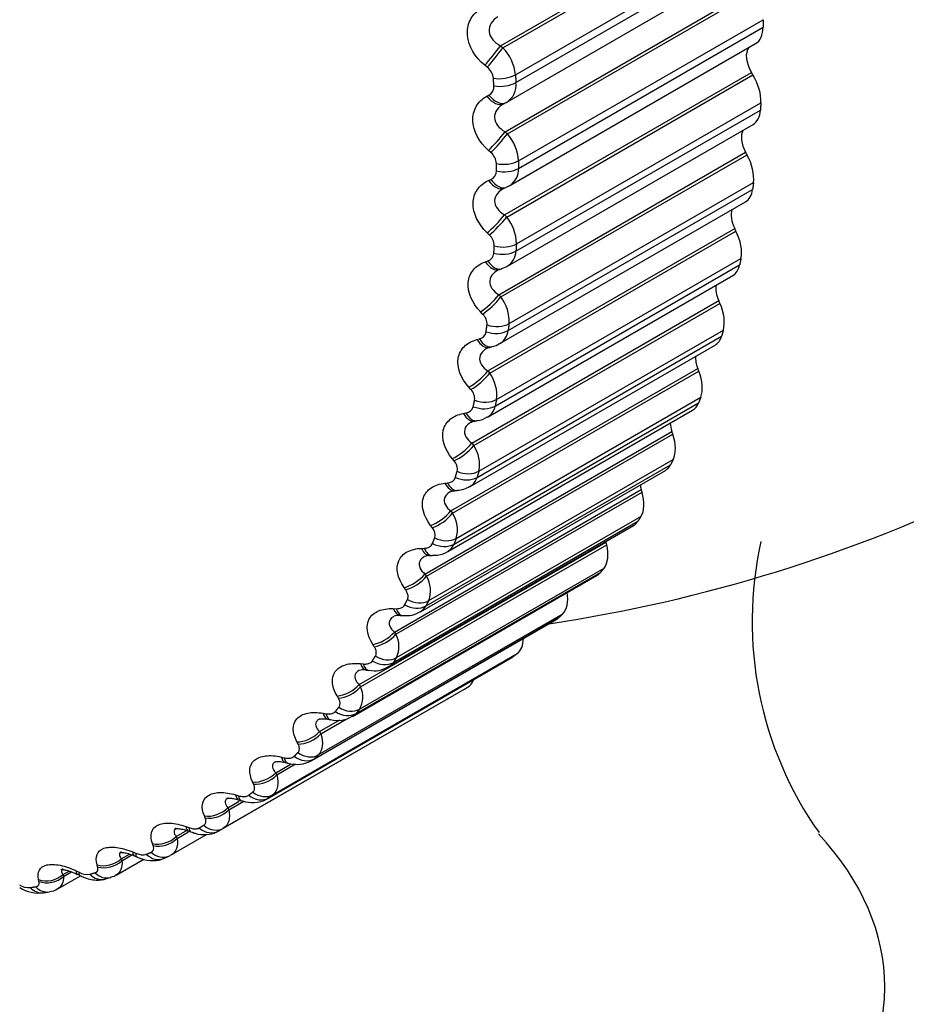
# Model space of a CAD drawing. Units: millimetres. Extents: x 0 to 1547, y 0 to 2542.
# Drawn here: x 554 to 563, y 125 to 135 of the extents above; entities that cross this region are included whole.
import ezdxf
from ezdxf import colors
from ezdxf.entities.mleader import LeaderData, LeaderLine
from ezdxf.math import Vec2, Vec3

# ---------------------------------------------------------------- set-up
doc = ezdxf.new("R2010")
doc.units = ezdxf.units.MM
doc.layers.add('DV7_Défaut', color=7, linetype='Continuous')
doc.layers.add('Défaut', color=7, linetype='Continuous')

# ---------------------------------------------------------------- blocks, each defined once
blk = doc.blocks.new('_DOT')
at = {"color": 0}
blk.add_line((0, 0), (-1, 0), dxfattribs=at)
at = {"color": 0, "const_width": 0.333}
blk.add_lwpolyline([(-0.1665, 0, 1), (0.1665, 0, 1)], format="xyb", close=True, dxfattribs=at)
blk = doc.blocks.new('SE6')
at = {"layer": 'DV7_Défaut', "color": 7, "linetype": 'Continuous'}
for p, q in [((558.8074, 134.7013), (561.2122, 136.0898)), ((558.831, 134.6822), (561.2289, 136.0666)), ((558.9525, 134.4194), (561.3338, 135.7942)), ((558.9572, 134.3438), (561.3385, 135.7187)), ((558.8694, 134.1537), (561.2666, 135.5377)), ((558.8516, 133.8642), (561.2564, 135.2526)), ((558.8743, 133.8442), (561.2722, 135.2287)), ((558.9824, 133.581), (561.3637, 134.9558)), ((558.9826, 133.5079), (561.3639, 134.8827)), ((558.8074, 134.7013), (558.831, 134.6822)), ((558.8964, 133.3397), (561.2914, 134.7225)), ((558.677, 134.4934), (558.6539, 134.5126)), ((558.8455, 133.0545), (561.2503, 134.4429)), ((558.8672, 133.0338), (561.2651, 134.4182)), ((561.2651, 134.4182), (561.2503, 134.4429)), ((558.6728, 134.2102), (558.694, 134.222)), ((558.8399, 134.1376), (558.8615, 134.1492)), ((558.9615, 132.7716), (561.3428, 134.1464)), ((558.9572, 132.7012), (561.3385, 134.0761)), ((558.8738, 132.5543), (561.2666, 133.9359)), ((558.8516, 133.8642), (558.8743, 133.8442)), ((558.7124, 133.6623), (558.6902, 133.6823)), ((558.7891, 132.2764), (561.194, 133.6648)), ((558.8098, 132.2551), (561.2078, 133.6395)), ((561.2078, 133.6395), (561.194, 133.6648)), ((558.691, 133.3895), (558.7132, 133.3995)), ((558.843, 133.3144), (558.8656, 133.3242)), ((558.8899, 131.9953), (561.2712, 133.3701)), ((558.8811, 131.9281), (561.2624, 133.3029)), ((558.8017, 131.8016), (561.1924, 133.1819)), ((558.8455, 133.0545), (558.8672, 133.0338)), ((558.6977, 132.8593), (558.6764, 132.88)), ((558.6829, 131.5338), (561.0877, 132.9222)), ((558.7025, 131.512), (561.1004, 132.8965)), ((561.1004, 132.8965), (561.0877, 132.9222)), ((558.6591, 132.5983), (558.6822, 132.6065)), ((558.7548, 131.1922), (561.136, 132.5671)), ((558.768, 131.256), (561.1493, 132.6308)), ((558.8181, 132.5331), (558.8711, 132.5528)), ((558.6806, 131.0853), (561.0692, 132.4643)), ((558.796, 132.5219), (558.8194, 132.5298)), ((558.7891, 132.2764), (558.8098, 132.2551)), ((558.5272, 130.8305), (560.932, 132.2189)), ((558.5456, 130.8084), (560.9436, 132.1929)), ((560.9436, 132.1929), (560.932, 132.2189)), ((558.6328, 132.0885), (558.6126, 132.1098)), ((558.5964, 130.5575), (560.9776, 131.9323)), ((558.5104, 130.4087), (560.8976, 131.7869)), ((558.5773, 131.8406), (558.6012, 131.847)), ((558.5788, 130.4976), (560.96, 131.8724)), ((558.6992, 131.764), (558.7234, 131.7701)), ((558.3229, 130.1701), (560.7277, 131.5586)), ((558.3401, 130.1479), (560.7381, 131.5323)), ((558.6829, 131.5338), (558.7025, 131.512)), ((560.7381, 131.5323), (560.7277, 131.5586)), ((558.5182, 131.3539), (558.4991, 131.3755)), ((558.354, 129.8476), (560.7353, 131.2224)), ((558.3759, 129.9034), (560.7572, 131.2782)), ((558.2925, 129.7755), (560.6784, 131.153)), ((558.446, 131.1203), (558.4706, 131.1248)), ((558.5532, 131.0446), (558.5781, 131.0489)), ((558.0711, 129.5561), (560.4759, 130.9445)), ((558.087, 129.5337), (560.4849, 130.9182)), ((560.4849, 130.9182), (560.4759, 130.9445)), ((558.5272, 130.8305), (558.5456, 130.8084)), ((558.1077, 129.297), (560.489, 130.6718)), ((558.3544, 130.6591), (558.3364, 130.6811)), ((558.0281, 129.1891), (560.4128, 130.5659)), ((558.0816, 129.2456), (560.4629, 130.6204)), ((558.2659, 130.441), (558.2911, 130.4437)), ((557.7729, 128.9914), (560.1778, 130.3798)), ((557.7875, 128.9691), (560.1855, 130.3536)), ((558.3591, 130.3674), (558.3845, 130.3697)), ((560.1855, 130.3536), (560.1778, 130.3798)), ((558.3229, 130.1701), (558.3401, 130.1479)), ((557.7631, 128.6946), (560.1443, 130.0694)), ((557.7932, 128.7414), (560.1744, 130.1162)), ((557.7186, 128.6526), (560.1021, 130.0287)), ((558.1423, 130.0078), (558.1255, 130.0299)), ((557.4301, 128.479), (559.8349, 129.8674)), ((559.8412, 129.8413), (559.8349, 129.8674)), ((557.4433, 128.4569), (559.8412, 129.8413)), ((558.0378, 129.8063), (558.0635, 129.8071)), ((558.1177, 129.7355), (558.1437, 129.736)), ((557.4339, 128.2394), (559.8152, 129.6142)), ((557.3656, 128.1685), (559.7479, 129.5439)), ((557.3999, 128.1975), (559.7811, 129.5723)), ((558.0711, 129.5561), (558.087, 129.5337)), ((557.8828, 129.4031), (557.8673, 129.4253)), ((557.7629, 129.2193), (557.7891, 129.2182)), ((556.9702, 127.7389), (559.3521, 129.1141)), ((556.994, 127.7568), (559.3752, 129.1316)), ((557.0317, 127.7936), (559.413, 129.1684)), ((557.8305, 129.1521), (557.8569, 129.1508)), ((557.7729, 128.9914), (557.7875, 128.9691)), ((557.5775, 128.8483), (557.5633, 128.8704)), ((556.535, 127.3665), (558.9166, 128.7415)), ((556.5474, 127.3747), (558.9286, 128.7495)), ((556.5887, 127.4062), (558.9699, 128.781)), ((557.4427, 128.683), (557.4692, 128.6802)), ((557.4988, 128.6201), (557.5255, 128.6169)), ((556.0624, 127.0532), (558.4437, 128.428)), ((556.107, 127.0793), (558.4882, 128.4541)), ((557.4301, 128.479), (557.4433, 128.4569)), ((557.2277, 128.3462), (557.2149, 128.368)), ((557.0442, 128.0214), (557.2429, 128.1362)), ((557.056, 127.9997), (557.3031, 128.1424)), ((557.0787, 128.2002), (557.1055, 128.1956)), ((557.1244, 128.142), (557.1513, 128.137)), ((557.0442, 128.0214), (557.056, 127.9997)), ((556.8353, 127.8993), (556.8239, 127.9207)), ((556.6728, 127.7734), (556.6997, 127.767)), ((556.6172, 127.6211), (556.7676, 127.708)), ((556.6276, 127.5999), (556.8116, 127.7061)), ((556.7091, 127.7201), (556.7361, 127.7134)), ((556.6172, 127.6211), (556.6276, 127.5999)), ((556.4024, 127.5098), (556.3924, 127.5308)), ((556.2272, 127.4046), (556.2541, 127.3966)), ((556.1514, 127.2801), (556.2619, 127.3439)), ((556.1514, 127.2801), (556.1604, 127.2595)), ((556.1604, 127.2595), (556.3052, 127.3431)), ((556.2549, 127.3565), (556.282, 127.3482)), ((555.931, 127.1798), (555.9224, 127.2002)), ((555.7439, 127.0958), (555.7708, 127.0862)), ((555.6005, 126.8201), (555.9447, 127.0188)), ((555.6491, 127.0001), (555.7548, 127.0611)), ((555.6491, 127.0001), (555.6566, 126.9801)), ((555.6566, 126.9801), (555.7674, 127.0441)), ((555.4236, 126.911), (555.4165, 126.9306)), ((555.1128, 126.7824), (555.1917, 126.828)), ((555.1189, 126.7634), (555.2166, 126.8198)), ((555.2257, 126.8486), (555.2523, 126.8374)), ((555.5269, 126.7867), (555.5758, 126.8077)), ((554.8828, 126.7046), (554.8771, 126.7234)), ((555.0623, 126.6234), (555.334, 126.7802)), ((555.1128, 126.7824), (555.1189, 126.7634)), ((554.4942, 126.4896), (554.7154, 126.6173)), ((554.5454, 126.6284), (554.6046, 126.6626)), ((554.5454, 126.6284), (554.55, 126.6103)), ((554.55, 126.6103), (554.627, 126.6547)), ((554.6749, 126.6642), (554.7013, 126.6515)), ((554.3113, 126.5619), (554.3071, 126.5797)), ((554.9578, 126.5857), (555.0096, 126.6008)), ((554.3588, 126.4512), (554.4131, 126.4605))]:
    blk.add_line(p, q, dxfattribs=at)
for centre, radius, start, end in [((558.5048, 134.3719), 0.4502, 6.05531, 43.57285), ((558.58, 134.3679), 0.1586, 6.5027, 52.29163), ((558.6499, 134.3035), 0.0927, 298.38085, 4.62763), ((558.7634, 134.3183), 0.1955, 301.02716, 7.50109), ((558.5509, 133.5575), 0.4322, 3.11854, 41.56), ((558.6157, 133.5452), 0.1519, 3.5701, 50.42078), ((558.8009, 133.4957), 0.1821, 301.53255, 3.82457), ((558.6789, 133.4812), 0.0886, 292.76237, 0.65308), ((558.8009, 133.4957), 0.1821, 294.2418, 301.53255), ((558.5506, 132.7718), 0.411, 359.97118, 39.60391), ((557.0505, 143.905), 15, 278.53944, 313.21396), ((558.6024, 132.7512), 0.1441, 0.4199, 48.62832), ((558.6571, 132.6881), 0.0854, 287.10427, 356.22749), ((558.7859, 132.7024), 0.1714, 300.17614, 359.62838), ((558.5036, 132.0184), 0.3871, 356.57878, 37.69528), ((558.5403, 131.9896), 0.1355, 357.01313, 46.90783), ((558.5846, 131.9285), 0.0832, 281.49531, 351.31323), ((558.7185, 131.9427), 0.1633, 300.44505, 354.84091), ((558.7121, 131.9085), 0.1356, 274.39932, 309.99138), ((558.4096, 131.3006), 0.3612, 352.90195, 35.82453), ((558.4294, 131.2643), 0.1261, 353.3043, 45.25273), ((558.462, 131.2064), 0.082, 276.0316, 345.89301), ((558.5994, 131.2213), 0.1581, 300.35355, 349.41761), ((558.5716, 131.2199), 0.1681, 271.99474, 308.66944), ((558.2688, 130.6218), 0.3339, 348.89598, 33.98104), ((558.2703, 130.5788), 0.1163, 349.24049, 43.65539), ((558.4295, 130.5422), 0.1558, 301.2309, 343.35449), ((558.3835, 130.5912), 0.2187, 270.14461, 304.85852), ((558.0812, 129.9851), 0.3059, 344.51089, 32.15174), ((558.0634, 129.9365), 0.1062, 344.76064, 42.10565), ((564.8327, 129.0947), 3.5751, 167.44265, 215.1437), ((558.2104, 129.9094), 0.1564, 301.80128, 336.69706), ((558.1079, 129.6363), 0.0988, 83.75703, 113.52468), ((557.8471, 129.3934), 0.2779, 339.69226, 30.31912), ((557.8919, 129.3899), 0.2394, 261.55144, 304.14572), ((557.9436, 129.3267), 0.1601, 301.58846, 329.54141), ((557.8124, 129.0188), 0.1334, 81.63154, 108.42361), ((557.5673, 128.8497), 0.2505, 334.38316, 28.45817), ((557.4685, 128.4654), 0.1566, 78.49826, 105.31254), ((557.5785, 128.854), 0.2409, 257.26226, 304.66145), ((557.2424, 128.3566), 0.2245, 328.5282, 26.53187), ((556.0936, 132.4985), 4.7002, 300, 300.62942), ((557.2211, 128.3908), 0.2613, 254.51864, 302.83813), ((556.8247, 127.9894), 0.2881, 252.13101, 300.04087), ((553.5423, 131.1184), 4.66, 300, 300.62942), ((553.5564, 121.0328), 6.4123, 69.60399, 69.86055), ((553.7123, 131.1237), 4.7002, 300, 300.62942), ((552.7565, 120.9944), 6.3244, 66.62201, 66.88568), ((551.9471, 121.0113), 6.251, 63.77783, 64.04774), ((554.7821, 126.7915), 0.1616, 240.00655, 278.63823), ((554.2179, 126.6842), 0.1828, 237.84556, 272.78984), ((554.3038, 126.7752), 0.3263, 236.507, 279.70924), ((554.4146, 126.5845), 0.1199, 269.27335, 309.96627)]:
    blk.add_arc(centre, radius, start, end, dxfattribs=at)
for centre, major_axis, ratio, start_param, end_param in [((561.1164, 135.0256), (-0.175, 0.3031), 0.57735, 3.141593, 3.926991), ((558.7263, 134.6144), (0.1261, 0.1553), 0.050591, 4.03925, 5.347344), ((558.7499, 134.5952), (0.1263, 0.1551), 0.049641, 4.037447, 5.347409), ((561.3567, 134.5125), (0.11, -0.1905), 0.57735, 3.364999, 4.744297), ((558.8115, 134.4881), (0.1996, 0.013), 0.530767, 4.298755, 5.461824), ((561.0958, 134.3076), (0.175, -0.3031), 0.57735, 0.720341, 1.602705), ((558.8162, 134.4136), (0.1996, 0.0119), 0.534692, 4.301479, 5.464547), ((558.7451, 134.3137), (-0.0948, 0.1761), 0.588149, 1.859309, 3.141841), ((558.7667, 134.3254), (-0.0948, 0.1761), 0.589445, 1.857472, 3.141766), ((558.7451, 134.3137), (-0.0948, 0.1761), 0.588149, 3.141841, 3.167403), ((558.7667, 134.3254), (-0.0948, 0.1761), 0.589445, 3.141766, 3.167433), ((561.0916, 134.239), (-0.175, 0.3031), 0.57735, 3.141593, 3.855591), ((558.7624, 133.7889), (0.1321, 0.1501), 0.105269, 4.019455, 5.327549), ((558.7851, 133.7689), (0.1323, 0.15), 0.104349, 4.017725, 5.327687), ((561.3082, 133.7207), (0.11, -0.1905), 0.57735, 3.485585, 4.672898), ((561.026, 133.5505), (0.175, -0.3031), 0.57735, 0.648941, 1.531305), ((558.841, 133.6616), (0.2, 0.0011), 0.573677, 4.331567, 5.494636), ((558.8412, 133.5895), (-0.2, 0), 0.57735, 1.193126, 2.356194), ((558.7632, 133.4978), (-0.0798, 0.1834), 0.584769, 1.931099, 3.141552), ((558.7858, 133.5076), (-0.0797, 0.1834), 0.586063, 1.929345, 3.141475), ((558.7858, 133.5076), (-0.0797, 0.1834), 0.586063, 3.141475, 3.239306), ((561.0174, 133.485), (-0.175, 0.3031), 0.57735, 3.141593, 3.784191), ((558.7487, 132.9913), (-0.1379, -0.1449), 0.160354, 0.86014, 2.168234), ((558.7705, 132.9706), (-0.1381, -0.1447), 0.159463, 0.858487, 2.168448), ((561.2092, 132.9642), (0.11, -0.1905), 0.57735, 3.604453, 4.601498), ((560.9071, 132.8296), (0.175, -0.3031), 0.57735, 0.577541, 1.459905), ((558.8204, 132.8637), (-0.1997, 0.0116), 0.613663, 1.227841, 2.39091), ((558.8162, 132.7943), (-0.1996, 0.0128), 0.617067, 1.231468, 2.394536), ((558.7316, 132.7112), (-0.0644, 0.1893), 0.577466, 2.001881, 3.142047), ((558.7551, 132.7192), (-0.0644, 0.1894), 0.578756, 2.000204, 3.138577), ((560.8942, 132.7674), (-0.175, 0.3031), 0.57735, 3.141593, 3.712791), ((558.7316, 132.7112), (-0.0644, 0.1893), 0.577466, 3.142047, 3.168328), ((561.0601, 132.2468), (0.11, -0.1905), 0.57735, 3.723392, 4.530098), ((558.6853, 132.2255), (-0.1433, -0.1395), 0.215565, 0.844451, 2.152545), ((558.706, 132.2042), (-0.1435, -0.1393), 0.214704, 0.842878, 2.15284), ((560.7397, 132.1485), (0.175, -0.3031), 0.57735, 0.506141, 1.388505), ((558.7498, 132.0984), (-0.1984, 0.0253), 0.650523, 1.271325, 2.434394), ((558.7412, 132.0321), (-0.1982, 0.0266), 0.653639, 1.275479, 2.438548), ((558.6502, 131.9579), (-0.0489, 0.1939), 0.566277, 2.070975, 3.141968), ((558.6745, 131.964), (-0.0488, 0.1939), 0.567561, 2.069367, 3.139701), ((560.7226, 132.09), (-0.175, 0.3031), 0.57735, 3.141593, 3.641391), ((558.6502, 131.9579), (-0.0489, 0.1939), 0.566277, 3.141968, 3.165282), ((560.8618, 131.5722), (0.11, -0.1905), 0.57735, 3.843197, 4.458698), ((558.5724, 131.4956), (-0.1485, -0.134), 0.27062, 0.830784, 2.138878), ((558.592, 131.4738), (-0.1487, -0.1338), 0.269789, 0.829296, 2.139257), ((560.5247, 131.5106), (0.175, -0.3031), 0.57735, 0.434742, 1.317105), ((558.6296, 131.3696), (-0.196, 0.04), 0.684067, 1.321021, 2.484089), ((560.5034, 131.4561), (-0.175, 0.3031), 0.57735, 3.141593, 3.569992), ((558.5197, 131.2418), (-0.0336, 0.1972), 0.55126, 2.137795, 3.156405), ((558.5447, 131.2461), (-0.0334, 0.1972), 0.552536, 2.136246, 3.140053), ((558.6166, 131.3067), (-0.1957, 0.0414), 0.686881, 1.325756, 2.488824), ((560.6153, 130.9438), (0.11, -0.1905), 0.57735, 3.964434, 4.387298), ((560.2632, 130.9192), (0.175, -0.3031), 0.57735, 0.363342, 1.245706), ((558.4107, 130.8051), (-0.1534, -0.1283), 0.325239, 0.819155, 2.127249), ((558.4292, 130.783), (-0.1536, -0.1281), 0.324437, 0.817755, 2.127717), ((558.4604, 130.681), (-0.1921, 0.0557), 0.714126, 1.377515, 2.540583), ((560.2378, 130.8691), (-0.175, 0.3031), 0.57735, 3.141593, 3.498592), ((558.3406, 130.5665), (-0.0185, 0.1991), 0.532491, 2.201871, 3.143166), ((558.3662, 130.5689), (-0.0184, 0.1992), 0.533757, 2.200367, 3.140095), ((558.4431, 130.6219), (-0.1917, 0.0571), 0.716622, 1.38288, 2.545949), ((560.3217, 130.3648), (0.11, -0.1905), 0.57735, 4.08763, 4.315898), ((559.9565, 130.3774), (0.175, -0.3031), 0.57735, 0.291942, 1.174306), ((558.201, 130.1577), (-0.1582, -0.1224), 0.379143, 0.809615, 2.117709), ((558.2182, 130.1355), (-0.1584, -0.1221), 0.378371, 0.808308, 2.11827), ((559.9271, 130.3318), (-0.175, 0.3031), 0.57735, 3.141593, 3.427192), ((558.2431, 130.0362), (-0.1865, 0.0723), 0.740545, 1.441322, 2.60439), ((559.9827, 129.8381), (0.11, -0.1905), 0.57735, 4.213358, 4.244499), ((558.1138, 129.9354), (-0.0039, 0.2), 0.510065, 2.262852, 3.150326), ((558.1399, 129.9359), (-0.0038, 0.2), 0.511319, 2.261381, 3.140188), ((558.2215, 129.9811), (-0.1859, 0.0738), 0.742711, 1.447357, 2.610426), ((559.6061, 129.8879), (0.175, -0.3031), 0.57735, 0.220542, 1.102906), ((557.9444, 129.5567), (-0.1628, -0.1162), 0.432059, 0.802251, 2.110345), ((557.9603, 129.5343), (-0.1629, -0.116), 0.431315, 0.801042, 2.111003), ((559.5729, 129.847), (-0.175, 0.3031), 0.57735, 3.141593, 3.355792), ((557.9787, 129.4384), (-0.1788, 0.0897), 0.763191, 1.51279, 2.675858), ((559.2139, 129.4531), (0.175, -0.3031), 0.57735, 0.149142, 1.002362), ((557.8405, 129.3519), (0.0101, 0.1997), 0.484098, 2.320512, 3.153636), ((557.8671, 129.3505), (0.0102, 0.1997), 0.485338, 2.31906, 3.14057), ((557.953, 129.3877), (-0.178, 0.0912), 0.765016, 1.519514, 2.682582), ((559.1771, 129.4172), (-0.175, 0.3031), 0.57735, 3.141593, 3.284392), ((557.6421, 129.005), (-0.1672, -0.1098), 0.483715, 0.797197, 2.105291), ((557.6567, 128.9827), (-0.1673, -0.1096), 0.483, 0.796091, 2.106053), ((558.7818, 129.0754), (0.175, -0.3031), 0.57735, 0.077742, 0.76874), ((557.6686, 128.8907), (0.1687, -0.1075), 0.781948, 4.733566, 5.896635), ((558.7416, 129.0446), (-0.175, 0.3031), 0.57735, 3.141593, 3.212992), ((557.5222, 128.8187), (0.0234, 0.1986), 0.454721, 2.374728, 3.155052), ((557.549, 128.8155), (0.0235, 0.1986), 0.455944, 2.373283, 3.136758), ((557.6389, 128.8445), (0.1677, -0.1091), 0.783423, 4.740964, 5.904033), ((558.3121, 128.7566), (0.175, -0.3031), 0.57735, 0.006343, 0.44943), ((557.2957, 128.5055), (-0.1714, -0.1031), 0.53385, 0.794643, 2.102737), ((557.3089, 128.4835), (-0.1716, -0.1028), 0.533161, 0.793647, 2.103609), ((557.3145, 128.3958), (0.1559, -0.1253), 0.79672, 4.820085, 5.983153), ((557.1603, 128.3387), (0.0359, 0.1968), 0.422084, 2.42547, 3.143519), ((557.1874, 128.3338), (0.0361, 0.1967), 0.42329, 2.42402, 3.137167), ((557.2809, 128.3545), (0.1546, -0.1268), 0.797837, 4.828098, 5.991166), ((556.907, 128.0608), (-0.1755, -0.0959), 0.582207, 0.794848, 2.102942), ((556.9188, 128.0391), (-0.1757, -0.0956), 0.581544, 0.793969, 2.10393), ((556.7568, 127.9143), (0.0477, 0.1942), 0.386353, 2.472778, 3.155309), ((556.784, 127.9076), (0.0479, 0.1942), 0.387539, 2.471312, 3.137107), ((556.8808, 127.92), (0.1389, -0.1439), 0.808186, 4.921506, 6.084575), ((556.918, 127.9563), (0.1404, -0.1424), 0.807433, 4.912992, 6.076061), ((556.4779, 127.6732), (-0.1795, -0.0882), 0.62854, 0.798158, 2.106252), ((556.4884, 127.6519), (-0.1797, -0.0879), 0.627902, 0.797404, 2.107365), ((556.3137, 127.5477), (0.0588, 0.1912), 0.34771, 2.516744, 3.149086), ((556.341, 127.5393), (0.059, 0.1911), 0.348876, 2.515252, 3.136812), ((556.4405, 127.5433), (0.1205, -0.1596), 0.814416, 5.019568, 6.182637), ((556.4812, 127.5744), (0.1223, -0.1583), 0.81403, 5.010721, 6.17379), ((556.0107, 127.3445), (-0.1833, -0.0799), 0.672613, 0.805034, 2.113128), ((556.0197, 127.3238), (-0.1835, -0.0796), 0.671999, 0.804413, 2.114375), ((555.8333, 127.2407), (0.0691, 0.1877), 0.306353, 2.557493, 3.14932), ((555.8605, 127.2307), (0.0693, 0.1876), 0.307496, 2.555968, 3.136441), ((555.9624, 127.2264), (-0.1, 0.1732), 0.816497, 1.978524, 3.141593), ((556.0064, 127.2521), (0.1019, -0.1721), 0.81648, 5.111147, 6.274216), ((555.5077, 127.0765), (-0.187, -0.0709), 0.714201, 0.816085, 2.124179), ((557.0505, 125.5338), (5.5, 0), 0.57735, 0, 0.489066), ((555.5152, 127.0565), (-0.1872, -0.0705), 0.71361, 0.815608, 2.12557), ((555.318, 126.995), (0.0788, 0.1838), 0.262492, 2.595172, 3.156315), ((555.345, 126.9834), (0.079, 0.1837), 0.263611, 2.593607, 3.136093), ((555.4489, 126.9708), (-0.0779, 0.1842), 0.814416, 2.079073, 3.141947), ((555.4959, 126.991), (-0.0799, 0.1833), 0.814769, 2.070206, 3.141962), ((555.4959, 126.991), (-0.0799, 0.1833), 0.814769, 3.141962, 3.233275), ((554.9715, 126.8705), (-0.1905, -0.0608), 0.753093, 0.832119, 2.140213), ((554.9776, 126.8514), (-0.1906, -0.0605), 0.752523, 0.831795, 2.141757), ((554.4048, 126.7276), (-0.1937, -0.0496), 0.78909, 0.85421, 2.162305), ((554.4094, 126.7095), (-0.1938, -0.0492), 0.78854, 0.854051, 2.164012), ((554.7705, 126.8116), (0.0878, 0.1797), 0.21635, 2.629939, 3.15698), ((554.7972, 126.7986), (0.088, 0.1796), 0.217445, 2.628326, 3.135825), ((554.9026, 126.7779), (-0.0552, 0.1922), 0.808186, 2.177134, 3.141497), ((554.9524, 126.7925), (-0.0572, 0.1916), 0.808907, 2.168583, 3.145004), ((557.0505, 125.5338), (5.5, 0), 0.57735, 2.80817, 6.283185), ((554.3786, 126.6575), (-0.0345, 0.197), 0.798922, 2.26248, 3.146956), ((554.3263, 126.6486), (-0.0325, 0.1973), 0.797837, 2.270543, 3.141215)]:
    blk.add_ellipse(centre, major_axis=major_axis, ratio=ratio, start_param=start_param, end_param=end_param, dxfattribs=at)
for points, knots in [([(558.6539, 134.5126), (558.5597, 134.5906), (558.4947, 134.6982), (558.4804, 134.8535), (558.489, 134.9039), (558.531, 134.9919), (558.5634, 135.0285), (558.6045, 135.0562)], [0, 0, 0, 0, 0.5, 0.5, 0.75, 0.75, 1, 1, 1, 1]), ([(558.7817, 134.9844), (558.7552, 134.9676), (558.7326, 134.9468), (558.7008, 134.8967), (558.6927, 134.868), (558.698, 134.8109), (558.7113, 134.7829), (558.7517, 134.7359), (558.7781, 134.7166), (558.8074, 134.7013)], [0, 0, 0, 0, 0.25, 0.25, 0.5, 0.5, 0.75, 0.75, 1, 1, 1, 1]), ([(558.6902, 133.6823), (558.5996, 133.7636), (558.5404, 133.8715), (558.5352, 134.0223), (558.5469, 134.0704), (558.5946, 134.1528), (558.6296, 134.1861), (558.6728, 134.2102)], [0, 0, 0, 0, 0.5, 0.5, 0.75, 0.75, 1, 1, 1, 1]), ([(558.8425, 134.1391), (558.815, 134.1241), (558.7911, 134.1049), (558.7563, 134.0579), (558.7466, 134.0304), (558.7485, 133.975), (558.7602, 133.9474), (558.7978, 133.9001), (558.8231, 133.8803), (558.8516, 133.8642)], [0, 0, 0, 0, 0.25, 0.25, 0.5, 0.5, 0.75, 0.75, 1, 1, 1, 1]), ([(558.6764, 132.88), (558.5897, 132.964), (558.5364, 133.0717), (558.5404, 133.2173), (558.5552, 133.2628), (558.6084, 133.3392), (558.6459, 133.3691), (558.691, 133.3895)], [0, 0, 0, 0, 0.5, 0.5, 0.75, 0.75, 1, 1, 1, 1]), ([(558.8326, 133.3092), (558.8126, 133.2977), (558.7949, 133.2838), (558.7619, 133.2454), (558.7505, 133.2193), (558.749, 133.1659), (558.7591, 133.1387), (558.7938, 133.0915), (558.8179, 133.0713), (558.8455, 133.0545)], [0, 0, 0, 0, 0.2003913, 0.2003913, 0.4669275, 0.4669275, 0.7334638, 0.7334638, 1, 1, 1, 1]), ([(558.6126, 132.1098), (558.5301, 132.1961), (558.483, 132.3028), (558.4961, 132.4424), (558.5138, 132.4853), (558.5725, 132.5552), (558.6122, 132.5816), (558.6591, 132.5983)], [0, 0, 0, 0, 0.5, 0.5, 0.75, 0.75, 1, 1, 1, 1]), ([(558.7782, 132.5141), (558.763, 132.5054), (558.7493, 132.4953), (558.7174, 132.4634), (558.7044, 132.4388), (558.6996, 132.3876), (558.7079, 132.3611), (558.7397, 132.3142), (558.7626, 132.2937), (558.7891, 132.2764)], [0, 0, 0, 0, 0.161567, 0.161567, 0.441044, 0.441044, 0.720522, 0.720522, 1, 1, 1, 1]), ([(558.4991, 131.3755), (558.4211, 131.4636), (558.3802, 131.5688), (558.4024, 131.7018), (558.4231, 131.7417), (558.4869, 131.805), (558.5288, 131.8277), (558.5773, 131.8406)], [0, 0, 0, 0, 0.5, 0.5, 0.75, 0.75, 1, 1, 1, 1]), ([(558.6759, 131.7557), (558.6646, 131.7494), (558.6541, 131.7423), (558.6232, 131.7158), (558.6086, 131.6929), (558.6004, 131.6441), (558.607, 131.6184), (558.6359, 131.5722), (558.6574, 131.5516), (558.6829, 131.5338)], [0, 0, 0, 0, 0.126642, 0.126642, 0.417761, 0.417761, 0.708881, 0.708881, 1, 1, 1, 1]), ([(558.3364, 130.6811), (558.2632, 130.7704), (558.2287, 130.8735), (558.2598, 130.9991), (558.2834, 131.0359), (558.3521, 131.0922), (558.396, 131.1111), (558.446, 131.1203)], [0, 0, 0, 0, 0.5, 0.5, 0.75, 0.75, 1, 1, 1, 1]), ([(558.5213, 131.0351), (558.5147, 131.0314), (558.5084, 131.0274), (558.4797, 131.0065), (558.4635, 130.9854), (558.452, 130.9393), (558.4569, 130.9145), (558.4827, 130.8693), (558.5029, 130.8487), (558.5272, 130.8305)], [0, 0, 0, 0, 0.079782, 0.079782, 0.386521, 0.386521, 0.693261, 0.693261, 1, 1, 1, 1]), ([(558.1255, 130.0299), (558.0573, 130.1199), (558.0293, 130.2203), (558.0692, 130.3379), (558.0955, 130.3714), (558.1688, 130.4205), (558.2145, 130.4357), (558.2659, 130.441)], [0, 0, 0, 0, 0.5, 0.5, 0.75, 0.75, 1, 1, 1, 1]), ([(558.2911, 130.4437), (558.3052, 130.4452), (558.3183, 130.4488), (558.3295, 130.4544), (558.3408, 130.46), (558.3503, 130.4679), (558.3571, 130.4773), (558.3615, 130.4834), (558.3649, 130.4903), (558.3671, 130.4977)], [0, 0, 0, 0, 0.375861, 0.375861, 0.375861, 0.756045, 0.756045, 0.756045, 1, 1, 1, 1]), ([(558.3186, 130.3579), (558.3162, 130.3566), (558.3139, 130.3552), (558.2875, 130.3391), (558.2699, 130.3198), (558.2552, 130.2767), (558.2584, 130.253), (558.281, 130.2089), (558.2998, 130.1885), (558.3229, 130.1701)], [0, 0, 0, 0, 0.03105, 0.03105, 0.354033, 0.354033, 0.677017, 0.677017, 1, 1, 1, 1]), ([(557.8673, 129.4253), (557.8043, 129.5155), (557.7828, 129.6127), (557.8313, 129.7216), (557.8603, 129.7517), (557.938, 129.7934), (557.9853, 129.8047), (558.0378, 129.8063)], [0, 0, 0, 0, 0.5, 0.5, 0.75, 0.75, 1, 1, 1, 1]), ([(558.0635, 129.8071), (558.0779, 129.8075), (558.0915, 129.81), (558.1032, 129.8146), (558.115, 129.8192), (558.1252, 129.826), (558.1327, 129.8346), (558.1376, 129.8401), (558.1415, 129.8464), (558.1442, 129.8532)], [0, 0, 0, 0, 0.375861, 0.375861, 0.375861, 0.756045, 0.756045, 0.756045, 1, 1, 1, 1]), ([(558.1434, 129.7385), (558.1621, 129.7384), (558.21, 129.7398), (558.2681, 129.7544), (558.2935, 129.7762), (558.2935, 129.7762)], [0, 0, 0, 0, 0.324467, 0.999801, 1, 1, 1, 1]), ([(558.0681, 129.7271), (558.0454, 129.7147), (558.0281, 129.6983), (558.0109, 129.6597), (558.0124, 129.6372), (558.0319, 129.5946), (558.0492, 129.5745), (558.0711, 129.5561)], [0, 0, 0, 0, 0.318337, 0.318337, 0.659168, 0.659168, 1, 1, 1, 1]), ([(557.9, 129.3074), (557.9046, 129.3165), (557.9069, 129.3272), (557.9067, 129.3384), (557.9065, 129.3495), (557.9039, 129.3615), (557.8991, 129.3734), (557.8952, 129.3833), (557.8896, 129.3934), (557.8828, 129.4031)], [0, 0, 0, 0, 0.354527, 0.354527, 0.354527, 0.706578, 0.706578, 0.706578, 1, 1, 1, 1]), ([(557.5633, 128.8704), (557.5056, 128.9602), (557.4907, 129.0536), (557.5476, 129.1534), (557.579, 129.1799), (557.6608, 129.214), (557.7096, 129.2214), (557.7629, 129.2193)], [0, 0, 0, 0, 0.5, 0.5, 0.75, 0.75, 1, 1, 1, 1]), ([(557.7891, 129.2182), (557.8037, 129.2177), (557.8177, 129.2191), (557.8299, 129.2226), (557.8422, 129.2261), (557.853, 129.2319), (557.8612, 129.2395), (557.8666, 129.2443), (557.871, 129.2501), (557.8742, 129.2564)], [0, 0, 0, 0, 0.375861, 0.375861, 0.375861, 0.756045, 0.756045, 0.756045, 1, 1, 1, 1]), ([(557.7693, 129.1451), (557.7521, 129.1354), (557.7387, 129.1234), (557.7204, 129.0914), (557.7202, 129.0702), (557.7365, 129.0294), (557.7524, 129.0097), (557.7729, 128.9914)], [0, 0, 0, 0, 0.272281, 0.272281, 0.636141, 0.636141, 1, 1, 1, 1]), ([(557.5882, 128.7565), (557.5935, 128.7648), (557.5966, 128.7747), (557.5972, 128.7853), (557.5978, 128.7959), (557.5959, 128.8074), (557.5919, 128.819), (557.5886, 128.8287), (557.5837, 128.8387), (557.5775, 128.8483)], [0, 0, 0, 0, 0.354527, 0.354527, 0.354527, 0.706578, 0.706578, 0.706578, 1, 1, 1, 1]), ([(557.2149, 128.368), (557.1628, 128.4569), (557.1544, 128.546), (557.2193, 128.6361), (557.2531, 128.6588), (557.3385, 128.6853), (557.3887, 128.6889), (557.4427, 128.683)], [0, 0, 0, 0, 0.5, 0.5, 0.75, 0.75, 1, 1, 1, 1]), ([(557.4258, 128.6159), (557.4137, 128.6089), (557.4038, 128.6006), (557.3852, 128.5747), (557.3833, 128.5551), (557.3965, 128.5162), (557.4109, 128.4971), (557.4301, 128.479)], [0, 0, 0, 0, 0.220038, 0.220038, 0.610019, 0.610019, 1, 1, 1, 1]), ([(557.4692, 128.6802), (557.484, 128.6786), (557.4983, 128.6789), (557.5109, 128.6814), (557.5237, 128.6838), (557.5351, 128.6885), (557.544, 128.6951), (557.5498, 128.6993), (557.5546, 128.7044), (557.5583, 128.7101)], [0, 0, 0, 0, 0.375861, 0.375861, 0.375861, 0.756045, 0.756045, 0.756045, 1, 1, 1, 1]), ([(557.232, 128.2588), (557.238, 128.2663), (557.2418, 128.2754), (557.2432, 128.2853), (557.2446, 128.2952), (557.2435, 128.3062), (557.2403, 128.3175), (557.2376, 128.3269), (557.2333, 128.3366), (557.2277, 128.3462)], [0, 0, 0, 0, 0.354527, 0.354527, 0.354527, 0.706578, 0.706578, 0.706578, 1, 1, 1, 1]), ([(556.8239, 127.9207), (556.7774, 128.0081), (556.7755, 128.0924), (556.8481, 128.1724), (556.8842, 128.1913), (556.973, 128.21), (557.0242, 128.2097), (557.0787, 128.2002)], [0, 0, 0, 0, 0.5, 0.5, 0.75, 0.75, 1, 1, 1, 1]), ([(557.0405, 128.1428), (557.0324, 128.1381), (557.0256, 128.1328), (557.0069, 128.1123), (557.0034, 128.0943), (557.0134, 128.0577), (557.0263, 128.0392), (557.0442, 128.0214)], [0, 0, 0, 0, 0.166278, 0.166278, 0.583139, 0.583139, 1, 1, 1, 1]), ([(557.0386, 128.1409), (557.0382, 128.1403), (557.0451, 128.146), (557.0735, 128.1471), (557.1058, 128.147), (557.1238, 128.142), (557.1243, 128.1419)], [0, 0, 0, 0, 0.279261, 0.637781, 0.99167, 1, 1, 1, 1]), ([(557.1055, 128.1956), (557.1204, 128.193), (557.135, 128.1923), (557.148, 128.1937), (557.1611, 128.195), (557.173, 128.1986), (557.1826, 128.2041), (557.1888, 128.2077), (557.1941, 128.2121), (557.1983, 128.2173)], [0, 0, 0, 0, 0.375861, 0.375861, 0.375861, 0.756045, 0.756045, 0.756045, 1, 1, 1, 1]), ([(556.8332, 127.8168), (556.8399, 127.8234), (556.8445, 127.8316), (556.8466, 127.8409), (556.8487, 127.8501), (556.8485, 127.8605), (556.846, 127.8713), (556.844, 127.8804), (556.8403, 127.8898), (556.8353, 127.8993)], [0, 0, 0, 0, 0.354527, 0.354527, 0.354527, 0.706578, 0.706578, 0.706578, 1, 1, 1, 1]), ([(556.3924, 127.5308), (556.3516, 127.6162), (556.3561, 127.6951), (556.4361, 127.7646), (556.4742, 127.7796), (556.566, 127.7905), (556.6181, 127.7864), (556.6728, 127.7734)], [0, 0, 0, 0, 0.5, 0.5, 0.75, 0.75, 1, 1, 1, 1]), ([(556.6997, 127.767), (556.7148, 127.7634), (556.7295, 127.7617), (556.7429, 127.762), (556.7564, 127.7623), (556.7688, 127.7647), (556.7789, 127.7692), (556.7854, 127.7721), (556.7912, 127.7758), (556.7958, 127.7803)], [0, 0, 0, 0, 0.375861, 0.375861, 0.375861, 0.756045, 0.756045, 0.756045, 1, 1, 1, 1]), ([(556.6167, 127.7291), (556.6112, 127.7261), (556.6063, 127.7229), (556.5875, 127.7066), (556.5824, 127.6902), (556.5894, 127.6561), (556.6008, 127.6385), (556.6172, 127.6211)], [0, 0, 0, 0, 0.122853, 0.122853, 0.561427, 0.561427, 1, 1, 1, 1]), ([(556.6109, 127.7254), (556.6106, 127.7249), (556.617, 127.7293), (556.6421, 127.73), (556.6778, 127.7282), (556.7017, 127.721), (556.7096, 127.7187)], [0, 0, 0, 0, 0.24259, 0.542891, 0.870648, 1, 1, 1, 1]), ([(556.394, 127.4328), (556.4013, 127.4384), (556.4066, 127.4458), (556.4094, 127.4543), (556.4123, 127.4627), (556.4128, 127.4725), (556.4111, 127.4828), (556.4097, 127.4914), (556.4067, 127.5006), (556.4024, 127.5098)], [0, 0, 0, 0, 0.354527, 0.354527, 0.354527, 0.706578, 0.706578, 0.706578, 1, 1, 1, 1]), ([(555.9224, 127.2002), (555.8875, 127.2831), (555.8983, 127.3563), (555.9852, 127.4148), (556.0252, 127.4259), (556.1196, 127.4289), (556.1723, 127.421), (556.2272, 127.4046)], [0, 0, 0, 0, 0.5, 0.5, 0.75, 0.75, 1, 1, 1, 1]), ([(556.1507, 127.3736), (556.1487, 127.3725), (556.1469, 127.3714), (556.1292, 127.3595), (556.1226, 127.3449), (556.1265, 127.3135), (556.1364, 127.2968), (556.1514, 127.2801)], [0, 0, 0, 0, 0.051309, 0.051309, 0.525654, 0.525654, 1, 1, 1, 1]), ([(556.1437, 127.3694), (556.1438, 127.3695), (556.1466, 127.3716), (556.1645, 127.373), (556.2052, 127.3702), (556.2371, 127.361), (556.2554, 127.3557)], [0, 0, 0, 0, 0.1378436, 0.407433, 0.7138166, 1, 1, 1, 1]), ([(556.2541, 127.3966), (556.2691, 127.392), (556.2841, 127.3892), (556.2977, 127.3885), (556.3115, 127.3877), (556.3243, 127.389), (556.335, 127.3924), (556.3419, 127.3946), (556.348, 127.3977), (556.3531, 127.4015)], [0, 0, 0, 0, 0.375861, 0.375861, 0.375861, 0.756045, 0.756045, 0.756045, 1, 1, 1, 1]), ([(556.2822, 127.3498), (556.2974, 127.3448), (556.3451, 127.3298), (556.43, 127.3279), (556.5114, 127.3476), (556.5417, 127.3733), (556.5503, 127.3807)], [0, 0, 0, 0, 0.152701, 0.554174, 0.890177, 1, 1, 1, 1]), ([(555.9164, 127.1086), (555.9243, 127.1133), (555.9303, 127.1198), (555.9339, 127.1275), (555.9374, 127.1351), (555.9388, 127.1442), (555.9378, 127.1539), (555.9371, 127.1621), (555.9347, 127.1709), (555.931, 127.1798)], [0, 0, 0, 0, 0.354527, 0.354527, 0.354527, 0.706578, 0.706578, 0.706578, 1, 1, 1, 1]), ([(555.4165, 126.9306), (555.3874, 127.0105), (555.4043, 127.0775), (555.4977, 127.1248), (555.5395, 127.1319), (555.636, 127.1271), (555.6893, 127.1155), (555.7439, 127.0958)], [0, 0, 0, 0, 0.5, 0.5, 0.75, 0.75, 1, 1, 1, 1]), ([(555.7708, 127.0862), (555.7858, 127.0807), (555.8008, 127.0769), (555.8147, 127.0751), (555.8287, 127.0733), (555.8419, 127.0735), (555.853, 127.0758), (555.8603, 127.0772), (555.8667, 127.0796), (555.8722, 127.0828)], [0, 0, 0, 0, 0.375861, 0.375861, 0.375861, 0.756045, 0.756045, 0.756045, 1, 1, 1, 1]), ([(555.6491, 127.0803), (555.6335, 127.0717), (555.6262, 127.0595), (555.6271, 127.0317), (555.6355, 127.0161), (555.6491, 127.0001)], [0, 0, 0, 0, 0.488028, 0.488028, 1, 1, 1, 1]), ([(555.6386, 127.0749), (555.6387, 127.0751), (555.6409, 127.0764), (555.6577, 127.0776), (555.698, 127.0727), (555.7377, 127.064), (555.7603, 127.054), (555.7642, 127.0523)], [0, 0, 0, 0, 0.095228, 0.354431, 0.628563, 0.945871, 1, 1, 1, 1]), ([(555.7914, 127.0445), (555.8059, 127.0389), (555.8537, 127.0209), (555.9387, 127.0136), (556.0209, 127.0274), (556.0519, 127.0499), (556.06, 127.0559)], [0, 0, 0, 0, 0.149058, 0.567156, 0.902356, 1, 1, 1, 1]), ([(554.8771, 126.7234), (554.8539, 126.7998), (554.8768, 126.8602), (554.9762, 126.8961), (555.0195, 126.8992), (555.1178, 126.8866), (555.1713, 126.8715), (555.2257, 126.8486)], [0, 0, 0, 0, 0.5, 0.5, 0.75, 0.75, 1, 1, 1, 1]), ([(555.4031, 126.846), (555.4115, 126.8497), (555.4181, 126.8552), (555.4224, 126.8621), (555.4266, 126.8689), (555.4287, 126.8772), (555.4286, 126.8864), (555.4284, 126.894), (555.4267, 126.9023), (555.4236, 126.911)], [0, 0, 0, 0, 0.354527, 0.354527, 0.354527, 0.706578, 0.706578, 0.706578, 1, 1, 1, 1]), ([(555.1136, 126.8503), (555.1018, 126.8438), (555.0955, 126.8349), (555.0938, 126.8121), (555.1007, 126.7976), (555.1128, 126.7824)], [0, 0, 0, 0, 0.444497, 0.444497, 1, 1, 1, 1]), ([(555.0987, 126.8434), (555.0988, 126.8436), (555.1009, 126.8446), (555.1173, 126.8451), (555.1564, 126.8394), (555.2006, 126.8278), (555.2289, 126.8145), (555.2394, 126.8095)], [0, 0, 0, 0, 0.082214, 0.327588, 0.564662, 0.862425, 1, 1, 1, 1]), ([(555.2523, 126.8374), (555.2672, 126.8311), (555.2823, 126.8263), (555.2963, 126.8234), (555.3105, 126.8206), (555.324, 126.8196), (555.3356, 126.8208), (555.3431, 126.8216), (555.3499, 126.8233), (555.3558, 126.8257)], [0, 0, 0, 0, 0.375861, 0.375861, 0.375861, 0.756045, 0.756045, 0.756045, 1, 1, 1, 1]), ([(555.2663, 126.8009), (555.2802, 126.7947), (555.3282, 126.7738), (555.419, 126.7604), (555.5068, 126.7706), (555.5391, 126.7938), (555.5433, 126.7968)], [0, 0, 0, 0, 0.140733, 0.563444, 0.950629, 1, 1, 1, 1]), ([(554.3071, 126.5797), (554.2897, 126.6521), (554.3183, 126.7056), (554.4233, 126.7299), (554.4679, 126.7289), (554.5676, 126.7087), (554.6211, 126.6901), (554.6749, 126.6642)], [0, 0, 0, 0, 0.5, 0.5, 0.75, 0.75, 1, 1, 1, 1]), ([(554.8564, 126.6464), (554.8654, 126.649), (554.8726, 126.6536), (554.8776, 126.6595), (554.8825, 126.6655), (554.8853, 126.673), (554.8859, 126.6814), (554.8863, 126.6885), (554.8853, 126.6964), (554.8828, 126.7046)], [0, 0, 0, 0, 0.354527, 0.354527, 0.354527, 0.706578, 0.706578, 0.706578, 1, 1, 1, 1]), ([(554.5269, 126.6761), (554.5268, 126.6761), (554.5302, 126.6773), (554.5516, 126.6763), (554.5935, 126.6676), (554.6411, 126.6523), (554.6711, 126.6364), (554.6827, 126.6303)], [0, 0, 0, 0, 0.131206, 0.35052, 0.572173, 0.859125, 1, 1, 1, 1]), ([(554.5468, 126.6847), (554.5382, 126.6801), (554.5331, 126.6739), (554.5292, 126.6558), (554.5346, 126.6426), (554.5454, 126.6284)], [0, 0, 0, 0, 0.393003, 0.393003, 1, 1, 1, 1]), ([(554.7094, 126.6201), (554.7227, 126.6134), (554.7709, 126.5895), (554.8592, 126.5713), (554.9446, 126.5749), (554.9764, 126.5932), (554.9807, 126.5957)], [0, 0, 0, 0, 0.139729, 0.588292, 0.951356, 1, 1, 1, 1]), ([(554.2794, 126.5106), (554.2888, 126.5122), (554.2966, 126.5158), (554.3022, 126.5208), (554.3077, 126.5258), (554.3112, 126.5325), (554.3125, 126.5402), (554.3136, 126.5467), (554.3132, 126.5541), (554.3113, 126.5619)], [0, 0, 0, 0, 0.354527, 0.354527, 0.354527, 0.706578, 0.706578, 0.706578, 1, 1, 1, 1])]:
    blk.add_open_spline(points, degree=3, knots=knots, dxfattribs=at)
for points, degree in [([(561.3637, 134.9558), (561.3639, 134.9192), (561.3639, 134.8827)], 2), ([(558.7423, 134.311), (558.74, 134.3484), (558.7376, 134.3859)], 2), ([(558.9525, 134.4194), (558.955, 134.3816), (558.9572, 134.3438)], 2), ([(561.3428, 134.1464), (561.3407, 134.1112), (561.3385, 134.0761)], 2), ([(558.7675, 133.4822), (558.7675, 133.5184), (558.7673, 133.5547)], 2), ([(558.9824, 133.581), (558.9826, 133.5444), (558.9826, 133.5079)], 2), ([(561.2712, 133.3701), (561.2669, 133.3364), (561.2624, 133.3029)], 2), ([(558.7423, 132.6825), (558.7445, 132.7173), (558.7465, 132.7522)], 2), ([(558.9615, 132.7716), (558.9595, 132.7364), (558.9572, 132.7012)], 2), ([(561.1493, 132.6308), (561.1427, 132.5989), (561.136, 132.5671)], 2), ([(558.7984, 132.5244), (558.7914, 132.5212), (558.7846, 132.5178), (558.7782, 132.5141)], 3), ([(558.6668, 131.9159), (558.6713, 131.9491), (558.6756, 131.9825)], 2), ([(558.8899, 131.9953), (558.8856, 131.9616), (558.8811, 131.9281)], 2), ([(560.9776, 131.9323), (560.9689, 131.9023), (560.96, 131.8724)], 2), ([(558.6768, 131.7553), (558.6756, 131.7568), (558.684, 131.7593), (558.7019, 131.7627)], 3), ([(558.5416, 131.1864), (558.5482, 131.2179), (558.5547, 131.2496)], 2), ([(558.768, 131.256), (558.7615, 131.224), (558.7548, 131.1922)], 2), ([(560.7572, 131.2782), (560.7463, 131.2502), (560.7353, 131.2224)], 2), ([(558.5224, 131.0349), (558.5202, 131.036), (558.5311, 131.039), (558.5552, 131.0438)], 3), ([(560.489, 130.6718), (560.476, 130.646), (560.4629, 130.6204)], 2), ([(558.3671, 130.4977), (558.3759, 130.5273), (558.3845, 130.5571)], 2), ([(558.5964, 130.5575), (558.5877, 130.5275), (558.5788, 130.4976)], 2), ([(558.3194, 130.3577), (558.316, 130.3585), (558.3294, 130.3616), (558.3596, 130.3672)], 3), ([(560.1744, 130.1162), (560.1595, 130.0927), (560.1443, 130.0694)], 2), ([(558.1442, 129.8532), (558.1552, 129.8808), (558.1659, 129.9086)], 2), ([(558.3759, 129.9034), (558.3651, 129.8754), (558.354, 129.8476)], 2), ([(559.8152, 129.6142), (559.7982, 129.5931), (559.7811, 129.5723)], 2), ([(557.8742, 129.2564), (557.8872, 129.2818), (557.9, 129.3074)], 2), ([(558.1077, 129.297), (558.0948, 129.2712), (558.0816, 129.2456)], 2), ([(559.413, 129.1684), (559.3942, 129.1499), (559.3752, 129.1316)], 2), ([(557.5583, 128.7101), (557.5734, 128.7332), (557.5882, 128.7565)], 2), ([(557.7932, 128.7414), (557.7782, 128.7179), (557.7631, 128.6946)], 2), ([(558.9699, 128.781), (558.9494, 128.7652), (558.9286, 128.7495)], 2), ([(557.7631, 128.6946), (557.7515, 128.6768), (557.7362, 128.6627), (557.718, 128.6525)], 3), ([(557.1983, 128.2173), (557.2152, 128.2379), (557.232, 128.2588)], 2), ([(557.4339, 128.2394), (557.417, 128.2183), (557.3999, 128.1975)], 2), ([(557.3999, 128.1975), (557.39, 128.1855), (557.3782, 128.1757), (557.3646, 128.1681)], 3), ([(557.056, 127.9997), (557.0843, 127.9139), (557.0755, 127.8367), (557.0317, 127.7936)], 3), ([(556.7958, 127.7803), (556.8146, 127.7985), (556.8332, 127.8168)], 2), ([(556.994, 127.7568), (556.9868, 127.7498), (556.9787, 127.7438), (556.9699, 127.7389)], 3), ([(557.0317, 127.7936), (557.0129, 127.7751), (556.994, 127.7568)], 2), ([(556.6276, 127.5999), (556.6508, 127.5158), (556.6365, 127.4432), (556.5887, 127.4062)], 3), ([(556.3531, 127.4015), (556.3736, 127.417), (556.394, 127.4328)], 2), ([(556.5474, 127.3747), (556.5435, 127.3718), (556.5395, 127.3691), (556.5353, 127.3667)], 3), ([(556.5887, 127.4062), (556.5681, 127.3903), (556.5474, 127.3747)], 2), ([(556.1604, 127.2595), (556.1784, 127.1775), (556.1587, 127.1099), (556.107, 127.0793)], 3), ([(555.6566, 126.9801), (555.6685, 126.9065), (555.6479, 126.8476), (555.6007, 126.8203)], 3), ([(555.3558, 126.8257), (555.3795, 126.8358), (555.4031, 126.846)], 2), ([(555.6007, 126.8203), (555.597, 126.8181), (555.5932, 126.8162), (555.5892, 126.8144)], 3), ([(555.1189, 126.7634), (555.1254, 126.6985), (555.1047, 126.648), (555.0624, 126.6236)], 3), ([(554.55, 126.6103), (554.5519, 126.5541), (554.5316, 126.5113), (554.494, 126.4896)], 3), ([(554.8064, 126.6317), (554.8315, 126.6389), (554.8564, 126.6464)], 2), ([(555.009, 126.6048), (555.0377, 126.6102), (555.0551, 126.617), (555.0611, 126.6252)], 3), ([(554.2268, 126.5017), (554.2531, 126.506), (554.2794, 126.5106)], 2)]:
    blk.add_open_spline(points, degree=degree, dxfattribs=at)

msp = doc.modelspace()

# ---------------------------------------------------------------- block references
at = {"layer": 'Défaut'}
msp.add_blockref('SE6', (0, 0), dxfattribs=at)

# ---------------------------------------------------------------- leaders
at = {"layer": 'Défaut', "color": 7, "linetype": 'Continuous'}
ml = msp.add_multileader_mtext('Standard', dxfattribs=at)
ml.set_content('{\\pxsm0.9;\\fSolid Edge ISO|b1||i0||c0|p34;\\W1.;21/02/2019\\P}', color=256)
ml.set_leader_properties()
ml.set_arrow_properties(name='DOT')
ml.build(insert=Vec2(0, 0))
ml.multileader.update_dxf_attribs({"leader_type": 0, "dogleg_length": 0, "arrow_head_size": 12})
ctx = ml.context
ctx.base_point, ctx.char_height, ctx.arrow_head_size, ctx.landing_gap_size = Vec3(1166.2009, 2534.4901), 12, 12, 4.2
notes = []
notes.append((ctx, [(0, (0, 0, 0), (0, 0), (1, 0), 1, [])]))
ctx.mtext.insert = Vec3(1168.2009, 2540.6103)
for ctx, leaders in notes:
    for number, flags, end, landing, length, lines in leaders:
        leader = LeaderData()
        leader.index, (leader.has_last_leader_line, leader.has_dogleg_vector, leader.attachment_direction) = number, flags
        leader.last_leader_point, leader.dogleg_vector, leader.dogleg_length = Vec3(end), Vec3(landing), length
        for number, points, colour, breaks in lines:
            line = LeaderLine()
            line.index, line.vertices, line.color, line.breaks = number, Vec3.list(points), colors.encode_raw_color(colour), breaks
            leader.lines.append(line)
        ctx.leaders.append(leader)

doc.saveas('drawing.dxf')
